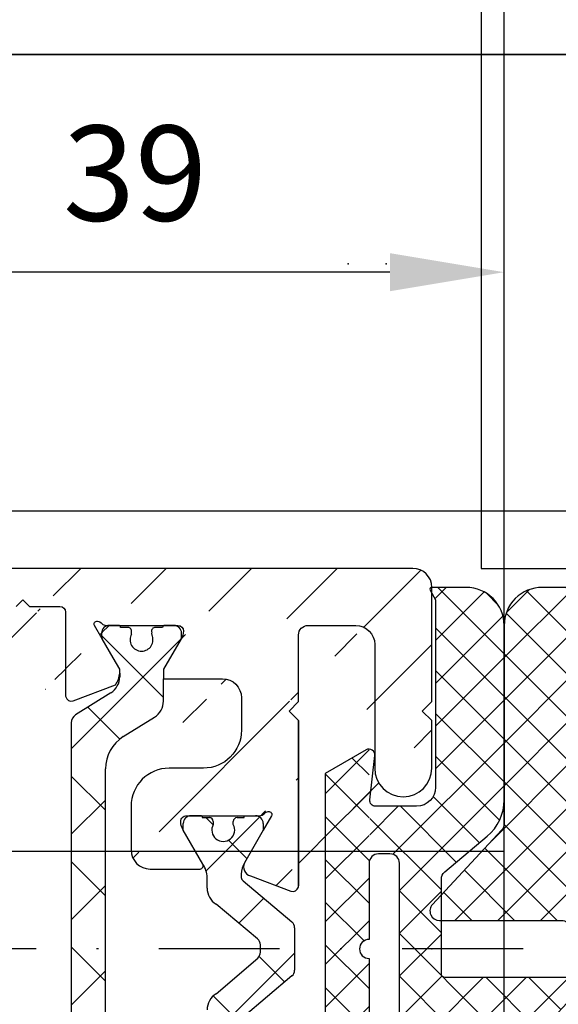
# Model space of a CAD drawing. Units: millimetres. Extents: x -1956 to 5195, y -3001 to 2384.
# Drawn here: x 1334 to 1362, y -989 to -938 of the extents above; entities that cross this region are included whole.
import ezdxf

# ---------------------------------------------------------------- set-up
doc = ezdxf.new("R2010")
doc.units = ezdxf.units.MM
doc.linetypes.add('STRICHPUNKT2', pattern=[12.699999999999998, 6.349999999999999, -3.174999999999999, 0, -3.174999999999999])
for name, color, linetype in [('dimension-Bemassung', 5, 'Continuous'), ('hatching-Schraffur', 5, 'Continuous'), ('helpline-Hilfslinie', 2, 'Continuous'), ('hiddenline-Verdeckt', 6, 'STRICHPUNKT2'), ('insert point -Einfügepunkt', 3, 'Continuous'), ('outline-Körperkante', 7, 'Continuous'), ('phantom-fiktive Kanten', 6, 'Continuous')]:
    doc.layers.add(name, color=color, linetype=linetype)
doc.styles.add('Text_5', font='arial.ttf', dxfattribs={"height": 5})
doc.dimstyles.new('Details', dxfattribs={"dimtxt": 5, "dimasz": 6, "dimexe": 1.25, "dimexo": 0.625, "dimgap": 2, "dimtad": 1, "dimdec": 1, "dimtxsty": 'Text_5', "dimcen": 2.5, "dimadec": 0, "dimazin": 0, "dimtfac": 1, "dimtdec": 1, "dimtmove": 0, "dimatfit": 3, "dimfxl": 1, "dimarcsym": 0})

# ---------------------------------------------------------------- blocks, each defined once
blk = doc.blocks.new('3-64-1450_Mitteldichtung')
at = {"layer": 'hatching-Schraffur'}
h = blk.add_hatch(dxfattribs=at)
h.set_pattern_fill('ANSI37', color=256, scale=0.5, style=0)
h.set_pattern_definition([(45, (0, 0), (-1.122532015133643, 1.122532015133644), []), (135, (0, 0), (-1.122532015133644, -1.122532015133643), [])])
h.paths.add_polyline_path([(7.136887960077561, 7.834797928272678), (7.136887960077558, 17.00000000000017, 0.4142135623730951), (5.136887960077558, 19.00000000000017), (3.336887960077554, 19.00000000000016, 0.5773502691896045), (3.250285419699105, 18.85000000000017), (3.536887960077656, 18.35358983848619), (3.536887960077535, 8.500000000000158, -0.4142135623730915), (2.536887960077535, 7.50000000000017), (0.3721712219860365, 7.500000000000168, -0.4142135623730955), (0.0721712219860375, 7.800000000000167), (0.0721296541370897, 4.684390121913775, -0.3074471639362564), (0.5368879600775927, 5.00000000000017), (1.136887960077558, 5.000000000000169, -0.4142135623730951), (1.636887960077557, 4.50000000000017), (1.636887960077558, 1.696e-13), (3.836887960077547, 1.696e-13), (3.836887960077546, 3.666846170922668, -0.22169466264294), (4.015494155234277, 4.049868392482157), (6.24385698429389, 5.919686820475215, 0.2216946626429423)])
h.paths.add_polyline_path([(0.0368879600775358, 10.49999828068613, 0.1328217045795823), (-0.1144421951571086, 10.45962579901775), (-2.263112039922418, 9.215619221200797), (-2.263112039922418, 1.705e-13), (-0.4631120399224642, 1.705e-13, -0.4142135623730951), (0.0368879600775358, 0.5000000000001706), (0.0368879600775927, 4.50000000000017)])
h.paths.add_polyline_path([(0.0368879600775927, -0.4999999999998295, -0.4142135623731117), (-0.4631120399224358, 1.705e-13), (-2.263112039922417, 1.705e-13), (-2.263112039922418, -9.218403731635888), (-0.1129374305960695, -10.45980762113517, 0.1315044706456565), (0.0368879600775358, -10.49999994918581)])
h.paths.add_polyline_path([(10.90256481088715, -2.340999180031079, 0.6556287290970387), (10.53688796007756, -1.499999999999828), (4.036887960077535, -1.499999999999841, -0.4142135623730951), (3.836887960077535, -1.29999999999984), (3.836887960077538, 1.705e-13), (1.636887960077558, 1.705e-13), (1.636887960077558, -4.499999999999829, -0.4142135623730951), (1.136887960077558, -4.999999999999829), (0.5368879600775358, -4.999999999999827, -0.4142135623730942), (0.0368879600775376, -4.499999999999831), (0.0723199835784465, -7.799999999999839, -0.4142135623730927), (0.3723199835784481, -7.499999999999838), (2.536887960077531, -7.499999999999829, -0.4142135623730962), (3.536887960077535, -8.49999999999983), (3.536887960077535, -17.98397459621541), (3.036887960077557, -18.84999999999983, 0.577350269189624), (3.123490500456, -18.99999999999983), (5.136887960077554, -18.99999999999983, 0.4142135623730956), (7.136887960077558, -16.99999999999983), (7.136887960077559, -6.576148444711037, -0.1898559321066592), (7.271211109267973, -6.235149264679789)])
at = {"layer": 'outline-Körperkante'}
for p, q in [((3.250285419699146, 18.85000000000016), (3.536887960077542, 18.35358983848638)), ((5.136887960077565, 19.00000000000017), (3.336887960077554, 19.00000000000017)), ((3.536887960077656, 18.35358983848638), (3.536887960077535, 8.50000000000017)), ((7.136887960077558, 7.834797928272678), (7.136887960077558, 17.00000000000017)), ((-0.114442195157096, 10.45962579901775), (-2.263112039922418, 9.215619221200797)), ((0.0740163066835182, 7.833221175189123), (0.3340272054237519, 10.1667788248112)), ((-2.263112039922418, 9.215619221200797), (-2.263112039922418, -9.218403731635888)), ((2.536887960077535, 7.50000000000017), (0.3721712219860367, 7.50000000000017)), ((4.015494155234307, 4.049868392482153), (6.243856984293927, 5.919686820475234)), ((1.136887960077558, 5.00000000000017), (0.5368879600775929, 5.00000000000017)), ((0.0368879600775929, 4.50000000000017), (0.036887960077536, 0.5000000000001706)), ((1.636887960077558, -4.499999999999829), (1.636887960077558, 4.50000000000017)), ((3.836887960077547, -1.29999999999984), (3.836887960077547, 3.666846170922667)), ((0.0368879600775929, -0.4999999999998295), (0.036887960077536, -4.499999999999829)), ((10.53688796007756, -1.499999999999829), (4.036887960077535, -1.499999999999829)), ((7.271211109267994, -6.23514926467979), (10.90256481088715, -2.34099918003109)), ((0.536887960077536, -4.999999999999829), (1.136887960077558, -4.999999999999829)), ((7.136887960077558, -16.99999999999984), (7.136887960077558, -6.576148444711037)), ((0.3723199835784501, -7.499999999999829), (2.536887960077535, -7.499999999999829)), ((0.3352028101175508, -10.1666473859011), (0.0741797428648285, -7.833352614098572)), ((3.536887960077535, -8.49999999999983), (3.536887960077535, -17.9839745962154)), ((-2.263112039922418, -9.218403731635888), (-0.112937430596048, -10.45980762113517)), ((3.536887960077535, -17.9839745962154), (3.036887960077535, -18.84999999999983)), ((3.123490500456, -18.99999999999984), (5.136887960077558, -18.99999999999984))]:
    blk.add_line(p, q, dxfattribs=at)
for centre, radius, start, end in [((3.336887960077554, 18.90000000000016), 0.1000000000000014, 90, 209.9999999999961), ((5.136887960077558, 17.00000000000017), 2, 0, 90), ((0.0358722901211766, 10.20000000000016), 0.3000000000000021, 353.6421834296577, 120.0693781965655), ((4.636887960077558, 7.834797928272678), 2.500000000000002, 309.9999999999998, 0), ((0.5368879600775929, 4.50000000000017), 0.5, 90, 180), ((1.136887960077558, 4.50000000000017), 0.4999999999999992, 0, 90), ((0.036887960077536, 1.705e-13), 0.5, 90, 270), ((10.53688796007756, -1.999999999999829), 0.500000000000001, 316.9999999999993, 90), ((0.536887960077536, -4.499999999999829), 0.4999999999999984, 180, 270), ((1.136887960077558, -4.499999999999829), 0.5, 270, 0), ((0.0370625694039293, -10.19999999999984), 0.2999999999999985, 240, 6.383075520029145), ((5.136887960077558, -16.99999999999983), 2, 270, 0), ((3.123490500456, -18.89999999999983), 0.0999999999999995, 150.0000000000004, 270)]:
    blk.add_arc(centre, radius, start, end, dxfattribs=at)
at = {"layer": 'outline-Körperkante', "extrusion": (0, 0, -1)}
for centre, radius, start, end in [((-2.536887960077535, 8.50000000000017), 1, 180, 270), ((-0.3721712219860367, 7.800000000000167), 0.2999999999999991, 270, 6.357816570341952), ((-4.336887960077547, 3.666846170922667), 0.500000000000001, 0, 50.00000000000021), ((-4.036887960077535, -1.29999999999984), 0.2000000000000002, 270, 0), ((-7.636887960077558, -6.576148444711037), 0.4999999999999993, 0, 42.99999999999947), ((-0.3723199835784501, -7.79999999999984), 0.3000000000000025, 353.6169244799708, 90), ((-2.536887960077535, -8.49999999999983), 1, 90, 180)]:
    blk.add_arc(centre, radius, start, end, dxfattribs=at)
blk = doc.blocks.new('3-64-1458_Mitteldichtungsprofil')
at = {"layer": 'hatching-Schraffur'}
h = blk.add_hatch(dxfattribs=at)
h.set_pattern_fill('ANSI31', color=256, style=0)
h.set_pattern_definition([(45, (0, 0), (-2.245064030267287, 2.245064030267288), [])])
edge = h.paths.add_edge_path()
edge.add_arc((-0.9999999999999982, 18.99999986621845), 1, 0, 90)
edge.add_arc((-3.999999999999998, 15.99999986621845), 1, 0, 90)
edge.add_arc((-1.499999999999998, 9.49999986621845), 1.5, 180, 360)
edge.add_line((-6.504993871870281, 16.99999986621845), (-3.999999999999998, 16.99999986621845))
edge.add_line((1.8e-15, 12.99999986621845), (1.8e-15, 18.99999986621845))
edge.add_line((-34.75, 19.99999986621754), (-1, 19.99999986621845))
edge.add_line((-2.999999999999998, 15.99999986621845), (-2.999999999999998, 9.49999986621845))
edge.add_line((-0.4999999999999983, 12.49999986621845), (1.8e-15, 11.99999986621845))
edge.add_line((1.8e-15, 12.99999986621845), (-0.4999999999999983, 12.49999986621845))
edge.add_line((1.8e-15, 9.49999986621845), (1.8e-15, 11.99999986621845))
edge.add_line((-7.004993871870281, 3.327566142105037), (-7.004993871870281, 11.99999986621845))
edge.add_arc((-7.370378323926363, 3.326221723889039), 0.3653869254155965, 347.1111539263358, 360.2108166935511)
edge.add_arc((-7.304712372879164, 3.324363747518298), 0.2999999999997839, 254.4797038656811, 344.4797038656811)
edge.add_arc((-7.304712372879164, 3.324363747518298), 0.3000000000005925, 249.4797038657335, 254.4797038656811)
edge.add_line((-7.004993871870281, 11.99999986621845), (-7.004993871870281, 3.324877305673039))
edge.add_line((-7.409874121108022, 3.043399325019859), (-9.53074897988239, 3.837218364243813))
edge.add_arc((-6.504993871870281, 16.49999986621845), 0.5, 90, 180)
edge.add_line((-7.504993871870281, 12.49999986621845), (-7.004993871870281, 11.99999986621845))
edge.add_line((-7.004993871870281, 12.99999986621845), (-7.504993871870281, 12.49999986621845))
edge.add_line((-7.004993871870281, 16.49999986621845), (-7.004993871870281, 12.99999986621845))
edge.add_arc((-18.88461554794392, 13.3262216898928), 0.3653869254155965, 179.7891833064489, 192.888846073664)
edge.add_arc((-18.95028149899111, 13.32436371352205), 0.2999999999997839, 195.520296134319, 285.5202961343189)
edge.add_arc((-18.95028149899111, 13.32436371352205), 0.3000000000005925, 285.5202961343189, 290.5202961342662)
edge.add_line((-18.84511975076226, 13.04339929102361), (-16.62613408037107, 13.87394007735723))
edge.add_arc((-34.75, 19.74999986621754), 0.25, 90, 180)
edge.add_arc((-19.54999999999973, 17.69999986621736), 0.2999999999999829, 0, 90)
edge.add_arc((-19.84999999999945, 13.799999866225), 0.2999999999997271, 270, 274.9999999999475)
edge.add_arc((-34.75, 18.24999986621754), 0.25, 180.0000000000781, 270)
edge.add_line((-19.25, 13.32756610810874), (-19.25, 17.69999986621736))
edge.add_line((-35, 18.24999986621708), (-35, 19.74999986621754))
edge.add_line((-26.14644660940667, 17.99999986621754), (-21.85355339059424, 17.99999986621754))
edge.add_line((-21.14644660940667, 17.99999986621754), (-21.5, 18.35355325681087))
edge.add_line((-31.5, 17.99999986621754), (-26.85355339059424, 17.99999986621754))
edge.add_line((-26.5, 18.35355325681087), (-26.85355339059424, 17.99999986621754))
edge.add_line((-26.14644660940667, 17.99999986621754), (-26.5, 18.35355325681087))
edge.add_line((-21.5, 18.35355325681087), (-21.85355339059424, 17.99999986621754))
edge.add_line((-33.5, 18.99999986621754), (-33.5, 17.99999986621754))
edge.add_line((-31.5, 18.99999986621754), (-33.5, 18.99999986621754))
edge.add_line((-31.5, 17.99999986621754), (-31.5, 18.99999986621754))
edge.add_line((-34.75, 17.99999986621754), (-33.5, 17.99999986621754))
edge.add_line((-19.54999999999973, 17.99999986621754), (-21.14644660940667, 17.99999986621754))
edge.add_arc((-17.71758616959462, 14.61545556330301), 1.319512364082984, 325.8084248594667, 354.9644879379911)
edge.add_line((-17.29543143354647, 16.23999983222222), (-17.72789852826429, 16.98905481287512))
edge.add_arc((-17.62084539421724, 16.85339298689168), 0.3750423804834257, 41.11282776301126, 80.95565920211907)
edge.add_arc((-17.58974853275764, 17.06741086247026), 0.1588240906369172, 79.89747765285173, 209.5610827166539)
edge.add_arc((-17.11467559288374, 17.29999983222239), 0.2999999999998977, 221.8103148955948, 269.9999999998176)
edge.add_line((-17.29543143354647, 16.23999983222222), (-16.40316648009408, 14.69455159902988))
edge.add_line((-14.1031664800939, 14.69455159902897), (-14.1031664800939, 14.19999986621827))
edge.add_line((-13.15316648009408, 16.33811081423395), (-14.1031664800939, 14.69455159902897))
edge.add_arc((-13.8665346371486, 16.73712588601714), 0.8173782202930926, 327.1369588211574, 357.3966808993242)
edge.add_arc((-13.34999999999945, 16.69999986622373), 0.2999999999996987, 0, 90)
edge.add_line((-17.11481842441941, 16.9999998662239), (-13.36000000000012, 16.99999983222221))
edge.add_line((-11.00499387187028, 14.19999986621827), (-14.1031664800939, 14.19999986621827))
edge.add_arc((-12.00499387187028, 11.4999998662189), 2, 270, 360)
edge.add_arc((-11.00499387187028, 13.19999986621827), 1, 0, 90)
edge.add_line((-12.00499387187028, 9.499999866218905), (-13.80499387187001, 9.499999866218905))
edge.add_line((-10.00499387187028, 13.19999986621827), (-10.00499387187028, 11.4999998662189))
edge.add_arc((-13.80499387187001, 7.499999866218905), 2, 90, 180)
edge.add_arc((-14.80499387187001, 5.199999866219178), 1, 180, 270)
edge.add_line((-12.17971450713878, 4.199999866219178), (-14.80499387187001, 4.199999866219178))
edge.add_line((-15.80499387187001, 7.499999866218905), (-15.80499387187001, 5.199999866219178))
edge.add_arc((-12.19066374954858, 4.377032514584479), 0.1773709234812208, 273.5391623811692, 389.3427278629753)
edge.add_line((-12.03604879241257, 4.463950058995308), (-13.06145162670705, 6.239999866218459))
edge.add_arc((-11.82630054019828, 6.91971245375044), 1.409825311218807, 193.874149328739, 208.8243072710571)
edge.add_arc((-12.89499387187015, 6.699999866218723), 0.2999999999998977, 90, 180)
edge.add_line((-13.19499387186988, 6.699999866218723), (-13.19499387187005, 6.581650370708804))
edge.add_line((-9.042207467368822, 6.99999986621845), (-12.89499387187015, 6.99999986621845))
edge.add_line((-8.430201200252993, 6.986947515622504), (-9.850682111248426, 4.526602406596889))
edge.add_line((-8.86145162670701, 6.239999866218459), (-8.428984531989187, 6.98905484687137))
edge.add_arc((-8.53603766603624, 6.853393020887927), 0.3750423804834257, 99.04434079788123, 138.8871722369888)
edge.add_arc((-8.56713452749584, 7.067410896466503), 0.1588240906369172, 330.4389172833456, 460.1025223471482)
edge.add_arc((-9.042207467369733, 7.299999866218632), 0.2999999999998977, 270.0000000001824, 318.1896851044051)
edge.add_arc((-9.395275925025578, 4.319019626600748), 0.500485169611415, 155.4956014075307, 254.2950595598367)
at = {"layer": 'hatching-Schraffur', "linetype": 'Continuous'}
h = blk.add_hatch(dxfattribs=at)
h.set_pattern_fill('ANSI37', color=5, angle=-90.00000000000001)
h.set_pattern_definition([(315, (0, 0), (2.245064030267288, 2.245064030267287), []), (44.99999999999999, (0, 0), (-2.245064030267287, 2.245064030267288), [])])
edge = h.paths.add_edge_path()
edge.add_arc((-18.45316648009454, 11.87885611426998), 0.4999999999997222, 121.9999999999264, 179.9999999999212)
edge.add_line((-18.95316648009426, 11.87885611427067), (-18.95316648009426, 9.396715129347871))
edge.add_line((-18.95316648009426, 9.396715129347871), (-18.95316648009426, 1.752735593621451))
edge.add_line((-18.95316648009426, 1.752735593621451), (-18.95316648009336, -11.60170185610835))
edge.add_arc((-17.95316648009337, -11.60170185610805), 0.9999999999999893, 180.000000000017, 237.9999999999954)
edge.add_line((-18.48308574432664, -12.44974995226442), (-16.87324721586081, -13.45568871022665))
edge.add_arc((-17.40316648009406, -14.30373680638302), 0.9999999999999788, 3.922195901395753e-12, 57.99999999999568, ccw=False)
edge.add_line((-16.40316648009408, -14.30373680638295), (-16.40316648009408, -14.69455186659395))
edge.add_line((-16.40316648009408, -14.69455186659395), (-17.32637156085091, -16.29358997227025))
edge.add_arc((-17.15316648009378, -16.39358997227195), 0.2000000000010617, 149.999999999611, 179.9999999996254)
edge.add_line((-17.35316648009484, -16.39358997227065), (-17.35316648009482, -16.60000013378395))
edge.add_arc((-16.95316648009382, -16.60000013378344), 0.4000000000010005, 180.0000000000722, 270.0000000000662)
edge.add_line((-16.95316648009336, -17.00000013378445), (-16.45316648009426, -17.00000013378445))
edge.add_arc((-16.45316648009477, -16.90000013378455), 0.0999999999998913, 270.000000000287, 360.0000000002341)
edge.add_line((-16.35316648009488, -16.90000013378415), (-15.97816648009391, -16.90000013378415))
edge.add_arc((-15.97816648009424, -16.70000013378465), 0.1999999999994983, 270.0000000000957, 376.2313005963647)
edge.add_arc((-15.9781664800947, -16.58819386524638), 0.1999999999997917, 343.7686994038144, 371.0991597962554)
edge.add_arc((-15.26207642341705, -16.25006629334042), 0.6000000000003741, 89.99999999904247, 209.9587753989255, ccw=False)
edge.add_arc((-15.25316648008578, -16.25000013374784), 0.5999999999636927, 90.00000000082781, 90.8508681875511, ccw=False)
edge.add_arc((-15.253166480094, -16.25000013378432), 0.6000000000001791, -25.007833234659984, 90.0000000000432, ccw=False)
edge.add_arc((-14.52816648009373, -16.58819386524644), 0.2000000000002308, 154.9921667651673, 196.2313005961256)
edge.add_arc((-14.52816648009398, -16.70000013378415), 0.2000000000000243, 163.7686994038221, 269.99999999997)
edge.add_line((-14.52816648009409, -16.90000013378418), (-14.15316648009409, -16.90000013378505))
edge.add_arc((-14.0531664800937, -16.90000013378505), 0.1000000000003904, 180, 269.9999999999838)
edge.add_line((-14.05316648009373, -17.00000013378544), (-13.55316648009464, -17.00000013378545))
edge.add_arc((-13.55316648009464, -16.60000013378484), 0.4000000000006026, 270, 360)
edge.add_line((-13.15316648009404, -16.60000013378484), (-13.15316648009409, -16.39358997227065))
edge.add_arc((-13.35316648009351, -16.39358997227245), 0.1999999999994184, 5.17031e-10, 30.00000000051983)
edge.add_line((-13.17996139933803, -16.29358997227117), (-14.10316648009391, -14.69455186659395))
edge.add_line((-14.10316648009391, -14.69455186659395), (-14.10316648009391, -13.02882598804125))
edge.add_arc((-15.10316648009357, -13.02882598804125), 0.9999999999996678, 0, 58.00000000000537)
edge.add_line((-14.57324721586062, -12.18077789188505), (-16.21300500855975, -11.15614350267275))
edge.add_arc((-15.15316648009427, -9.460047310359531), 1.999999999999813, 180.0000000000263, 238.0000000000283, ccw=False)
edge.add_line((-17.15316648009408, -9.460047310360448), (-17.15316648009408, 9.46004704279552))
edge.add_arc((-15.15316648009474, 9.46004704279546), 1.999999999999348, 121.999999999995, 179.9999999999983, ccw=False)
edge.add_line((-16.21300500856065, 11.15614323510785), (-14.57324721586062, 12.18077762432007))
edge.add_arc((-15.10316648009441, 13.02882572047673), 1.00000000000051, 302.0000000000215, 360.0000000000234)
edge.add_line((-14.1031664800939, 13.02882572047714), (-14.1031664800939, 14.69455159902897))
edge.add_line((-14.1031664800939, 14.69455159902897), (-13.17996139933799, 16.29358970470618))
edge.add_arc((-13.35316648009349, 16.3935897047074), 0.1999999999994128, 329.999999999497, 359.9999999994921)
edge.add_line((-13.15316648009408, 16.39358970470563), (-13.15316648009408, 16.59999986621985))
edge.add_arc((-13.55316648009417, 16.59999986621939), 0.4000000000000892, 6.51378e-11, 90.0000000000659)
edge.add_line((-13.55316648009463, 16.99999986621948), (-14.05316648009372, 16.99999986621948))
edge.add_arc((-14.05316648009416, 16.89999986621956), 0.0999999999999233, 89.99999999974759, 179.9999999997313)
edge.add_line((-14.15316648009409, 16.89999986622003), (-14.52816648009408, 16.89999986622003))
edge.add_arc((-14.52816648009415, 16.69999986622011), 0.199999999999914, 89.99999999998168, 196.2313005962146)
edge.add_arc((-14.52816648009368, 16.58819359768239), 0.2000000000002794, 163.7686994039006, 205.0078332348319)
edge.add_arc((-15.25316648009343, 16.24999986621986), 0.5999999999998291, -89.99999999992389, 25.007833234716884, ccw=False)
edge.add_arc((-15.26207642341691, 16.24993370666414), 0.6000000000000567, 150.0487819498297, 270.8508681877897, ccw=False)
edge.add_arc((-15.97816648009528, 16.58819359768088), 0.200000000000513, 348.8421872404087, 376.231300596258)
edge.add_arc((-15.97816648009434, 16.69999986621951), 0.1999999999996044, 343.7686994036673, 449.9999999998758)
edge.add_line((-15.9781664800939, 16.89999986621912), (-16.35316648009481, 16.89999986621912))
edge.add_arc((-16.45316648009475, 16.89999986621954), 0.099999999999941, 359.9999999997558, 449.999999999717)
edge.add_line((-16.45316648009426, 16.99999986621948), (-16.95316648009335, 16.99999986621948))
edge.add_arc((-16.95316648009426, 16.59999986621893), 0.4000000000005457, 89.99999999986973, 179.9999999998697)
edge.add_line((-17.3531664800948, 16.59999986621985), (-17.35316648009481, 16.39358970470563))
edge.add_arc((-17.15316648009551, 16.39358970470738), 0.1999999999993029, 180.0000000004997, 210.0000000005118)
edge.add_line((-17.3263715608509, 16.29358970470618), (-16.75316648009445, 15.30076938167873))
edge.add_line((-16.75316648009445, 15.30076938167873), (-16.40316648009408, 14.69455159902988))
edge.add_line((-16.40316648009408, 14.69455159902988), (-16.40316648009408, 14.30373653881874))
edge.add_arc((-17.40316648009483, 14.30373653881846), 1.000000000000749, -57.99999999997118, 1.5688783605583012e-11, ccw=False)
edge.add_line((-16.87324721586081, 13.45568844266167), (-18.71812611221045, 12.3028801623483))
h = blk.add_hatch(dxfattribs=at)
h.set_pattern_fill('ANSI37', color=5, angle=-90.00000000000001)
h.set_pattern_definition([(315, (-11.01459562025953, 6.924583408157019), (2.245064030267288, 2.245064030267287), []), (44.99999999999999, (-11.01459562025953, 6.924583408157019), (-2.245064030267287, 2.245064030267288), [])])
edge = h.paths.add_edge_path()
edge.add_line((-10.43645162670705, -6.700000133781623), (-10.43645162670705, -6.540473884747223))
edge.add_arc((-10.96145162670703, -6.250000133781723), 0.599999999999953, 331.0449756281438, 568.9550243718562)
edge.add_line((-11.48645162670701, -6.540473884747223), (-11.48645162670701, -6.700000133781623))
edge.add_arc((-11.68645162670703, -6.700000133781601), 0.2000000000000242, 269.99999999999386, 359.9999999999939, ccw=False)
edge.add_line((-11.68645162670705, -6.900000133781626), (-12.06145162670707, -6.900000133781626))
edge.add_line((-12.06145162670707, -6.900000133781626), (-12.06145162670707, -7.00000013378152))
edge.add_line((-12.06145162670707, -7.00000013378152), (-12.66145162670719, -7.00000013378152))
edge.add_arc((-12.66145162670713, -6.600000133781587), 0.3999999999999337, 179.9999999999775, 269.9999999999918, ccw=False)
edge.add_line((-13.06145162670707, -6.60000013378143), (-13.06145162670707, -6.24000013378153))
edge.add_line((-13.06145162670707, -6.24000013378153), (-11.97222114216575, -4.353397593403224))
edge.add_arc((-13.01145162670732, -3.753397593403028), 1.200000000000308, 329.9999999999977, 359.9999999999999)
edge.add_line((-11.81145162670701, -3.753397593403031), (-11.81145162670705, -3.201108689111032))
edge.add_arc((-10.81145162670682, -3.201108689111063), 1.000000000000234, 121.9999999999975, 179.9999999999982, ccw=False)
edge.add_line((-11.34137089094011, -2.353060592954415), (-9.151242687426391, -0.4771533947619933))
edge.add_arc((-9.411451626706999, -0.173358549647124), 0.3999999999998829, 310.5809962742701, 360.0000000000035)
edge.add_line((-9.011451626707116, -0.1733585496470997), (-9.011451626707101, -1.337815494e-07))
edge.add_line((-9.011451626707101, -1.337815494e-07), (-9.011451626707101, 0.224036675709959))
edge.add_arc((-9.41145162670697, 0.2240366757099465), 0.3999999999998689, 1.7851e-12, 50.19327986433438)
edge.add_line((-9.15537170434746, 0.531320052032589), (-11.34137089094011, 2.353060325391544))
edge.add_arc((-10.81145162670701, 3.201108421548088), 1.000000000000047, 180.0000000000089, 238.0000000000084, ccw=False)
edge.add_line((-11.81145162670705, 3.201108421547933), (-11.81145162670705, 3.75339732583996))
edge.add_arc((-13.01145162670732, 3.753397325839985), 1.200000000000269, 359.9999999999988, 389.9999999999987)
edge.add_line((-11.97222114216575, 4.353397325840097), (-13.06145162670705, 6.239999866218459))
edge.add_line((-13.06145162670705, 6.239999866218459), (-13.06145162670705, 6.599999866218359))
edge.add_arc((-12.66145162670709, 6.599999866218487), 0.399999999999963, 90.00000000001432, 180.0000000000184, ccw=False)
edge.add_line((-12.66145162670719, 6.99999986621845), (-12.06145162670705, 6.99999986621845))
edge.add_line((-12.06145162670705, 6.99999986621845), (-12.06145162670705, 6.899999866218541))
edge.add_line((-12.06145162670705, 6.899999866218541), (-11.68645162670705, 6.899999866218541))
edge.add_arc((-11.68645162670705, 6.699999866218496), 0.2000000000000455, 0, 90, ccw=False)
edge.add_line((-11.48645162670701, 6.699999866218496), (-11.48645162670701, 6.540473617183925))
edge.add_arc((-10.96145162670697, 6.249999866218495), 0.5999999999999737, 151.0449756281525, 388.9550243718723)
edge.add_line((-10.43645162670705, 6.540473617184153), (-10.43645162670705, 6.699999866218496))
edge.add_arc((-10.23645162670698, 6.699999866218467), 0.2000000000000739, 90.00000000000807, 179.9999999999919, ccw=False)
edge.add_line((-10.23645162670701, 6.899999866218541), (-9.86145162670701, 6.899999866218541))
edge.add_line((-9.86145162670701, 6.899999866218541), (-9.86145162670701, 6.99999986621845))
edge.add_line((-9.86145162670701, 6.99999986621845), (-9.261451626707101, 6.99999986621845))
edge.add_arc((-9.261451626707101, 6.599999866218359), 0.400000000000091, 0, 90, ccw=False)
edge.add_line((-8.86145162670701, 6.599999866218359), (-8.86145162670701, 6.239999866218459))
edge.add_line((-8.86145162670701, 6.239999866218459), (-9.850682111248405, 4.526602406596927))
edge.add_arc((-8.811451626707232, 3.926602406596923), 1.199999999999869, 149.9999999999961, 179.9999999999961)
edge.add_line((-10.0114516267071, 3.926602406597003), (-10.0114516267071, 3.755417473000667))
edge.add_arc((-9.811451626707095, 3.75541747300058), 0.2000000000000064, 179.9999999999749, 237.9999999999782)
edge.add_line((-9.917435479553804, 3.585807853769329), (-7.353216004101257, 1.418118237249819))
edge.add_arc((-7.611451626707026, 1.112644239637098), 0.4000000000001072, 2.0179413695586845e-11, 49.79014471916372, ccw=False)
edge.add_line((-7.211451626706919, 1.112644239637239), (-7.211451626707161, -1.337815494e-07))
edge.add_line((-7.211451626707161, -1.337815494e-07), (-7.211451626706919, -1.112644507200323))
edge.add_arc((-7.611451626707027, -1.112644507200182), 0.4000000000001079, 310.20985528083645, 359.9999999999798, ccw=False)
edge.add_line((-7.353216004101257, -1.418118504812904), (-9.917435479553804, -3.585808121332428))
edge.add_arc((-9.811451626706896, -3.755417740563822), 0.2000000000002334, 122.0000000000484, 180.0000000000287)
edge.add_line((-10.01145162670713, -3.755417740563922), (-10.0114516267071, -3.926602674159832))
edge.add_arc((-8.811451626706825, -3.926602674159951), 1.200000000000276, 179.9999999999943, 209.9999999999972)
edge.add_line((-9.85068211124842, -4.52660267416004), (-8.86145162670701, -6.24000013378153))
edge.add_line((-8.86145162670701, -6.24000013378153), (-8.86145162670701, -6.60000013378143))
edge.add_arc((-9.261451626707101, -6.60000013378143), 0.400000000000091, -90, 0, ccw=False)
edge.add_line((-9.261451626707101, -7.00000013378152), (-9.86145162670701, -7.00000013378152))
edge.add_line((-9.86145162670701, -7.00000013378152), (-9.86145162670701, -6.900000133781626))
edge.add_line((-9.86145162670701, -6.900000133781626), (-10.23645162670701, -6.900000133781626))
edge.add_arc((-10.23645162670697, -6.700000133781538), 0.2000000000000881, 180.0000000000244, 269.99999999998784, ccw=False)
at = {"layer": 'insert point -Einfügepunkt'}
blk.add_point((0, 0), dxfattribs=at)
at = {"layer": 'outline-Körperkante'}
for p, q in [((-17.3531664800948, 16.59999986621985), (-17.35316648009481, 16.39358970470563)), ((-16.45316648009426, 16.99999986621948), (-16.95316648009335, 16.99999986621948)), ((-15.9781664800939, 16.89999986621912), (-16.35316648009481, 16.89999986621912)), ((-14.15316648009409, 16.89999986622003), (-14.52816648009408, 16.89999986622003)), ((-13.55316648009463, 16.99999986621948), (-14.05316648009372, 16.99999986621948)), ((-13.15316648009408, 16.39358970470563), (-13.15316648009408, 16.59999986621985)), ((-16.40316648009408, 14.49963778046647), (-16.40316648009408, 14.30373653881874)), ((-14.1031664800939, 13.02882572047714), (-14.1031664800939, 14.19999986621827)), ((-16.87324721586081, 13.45568844266167), (-18.71812611221045, 12.3028801623483)), ((-16.21300500856065, 11.15614323510785), (-14.57324721586062, 12.18077762432007)), ((-7.004993871870281, 11.99999986621845), (-7.004993871870281, 3.32487730567304)), ((-18.95316648009426, 11.87885611427067), (-18.95316648009336, -11.60170185610835)), ((-17.15316648009408, -9.460047310360448), (-17.15316648009408, 9.460047042795521)), ((-12.10499387186928, 6.99999986621845), (-12.70532101897072, 6.99999986621845)), ((-12.70499387186941, 7.000000000000005), (-12.10499387186928, 7.000000000000005))]:
    blk.add_line(p, q, dxfattribs=at)
at = {"layer": 'outline-Körperkante', "color": 7, "linetype": 'Continuous'}
for p, q in [((-12.06145162670705, 6.99999986621845), (-12.06145162670705, 6.899999866218541)), ((-12.06145162670705, 6.899999866218541), (-11.68645162670705, 6.899999866218541)), ((-10.23645162670701, 6.899999866218541), (-9.86145162670701, 6.899999866218541)), ((-9.86145162670701, 6.899999866218541), (-9.86145162670701, 6.99999986621845)), ((-13.06145162670705, 6.239999866218459), (-13.06145162670705, 6.599999866218359)), ((-11.48645162670701, 6.699999866218496), (-11.48645162670701, 6.540473617183925)), ((-10.43645162670705, 6.540473617184153), (-10.43645162670705, 6.699999866218496)), ((-8.86145162670701, 6.599999866218359), (-8.86145162670701, 6.239999866218459)), ((-11.81145162670705, 3.201108421547933), (-11.81145162670705, 3.75339732583996)), ((-10.0114516267071, 3.926602406597003), (-10.0114516267071, 3.755417473000667)), ((-9.917435479553804, 3.585807853769329), (-7.353216004101257, 1.418118237249819)), ((-9.15537170434746, 0.531320052032589), (-11.34137089094011, 2.353060325391544)), ((-7.211451626706919, 1.112644239637239), (-7.211451626707161, -1.337815494e-07)), ((-9.011451626707101, -1.337815494e-07), (-9.011451626707101, 0.224036675709959)), ((-11.34137089094011, -2.353060592954415), (-9.151242687426391, -0.4771533947619933)), ((-9.011451626707116, -0.1733585496470997), (-9.011451626707101, -1.337815494e-07)), ((-7.211451626707161, -1.337815494e-07), (-7.211451626706919, -1.112644507200323)), ((-7.353216004101257, -1.418118504812904), (-9.917435479553804, -3.585808121332428))]:
    blk.add_line(p, q, dxfattribs=at)
at = {"layer": 'outline-Körperkante'}
blk.add_lwpolyline([(-21.85355339059424, 17.99999986621754), (-21.5, 18.35355325681087), (-21.14644660940667, 17.99999986621754), (-19.54999999999973, 17.99999986621734, -0.4142135623730951), (-19.25, 17.69999986621736), (-19.25, 13.32756610810874, 0.0572203889663796), (-19.24079641693069, 13.24471835356543, 0.412291534072064), (-18.87000758589191, 13.03530299520132, 0.0218200776219198), (-18.84511975076226, 13.04339929102361), (-16.62613408037107, 13.87394007735723, 0.1279081022026389), (-16.40316648009408, 14.49963778046647), (-16.40316648009408, 14.69455159902988), (-16.75316648009445, 15.30076938167873), (-17.32637156085182, 16.29358970470778), (-17.72789852826426, 16.98905481287508, -0.6350086682461594), (-17.56188918838351, 17.22377245845074, -0.1756199672339384), (-17.33828239063428, 17.09999983222317, 0.2134217652833948), (-17.1146755928847, 16.99999983222249), (-13.34999999999945, 16.99999986622342, -0.4142135623730951), (-13.04999999999975, 16.69999986622373, -0.1328055634073122), (-13.17996139933705, 16.2935897047078), (-14.1031664800939, 14.69455159902897), (-14.1031664800939, 14.19999986621827), (-11.00499387187028, 14.19999986621827, -0.4142135623730951), (-10.00499387187028, 13.19999986621827), (-10.00499387187028, 11.4999998662189, -0.4142135623730951), (-12.00499387187028, 9.499999866218905), (-13.80499387187001, 9.499999866218905, 0.4142135623730951), (-15.80499387187001, 7.499999866218905), (-15.80499387187001, 5.199999866219178, 0.4142135623730951), (-14.80499387187001, 4.199999866219178), (-12.17971450713878, 4.199999866219178, 0.5531891224654065), (-12.03604879241257, 4.463950058995308), (-13.06145162670705, 6.239999866218459, -0.0653250546525412), (-13.19499387187005, 6.581650370708804), (-13.19499387186988, 6.699999866218723, -0.4142135623730951), (-12.89499387187015, 6.999999866218621), (-9.042207467368778, 6.999999866218734, 0.2134217652833944), (-8.81860066961919, 7.099999866219417, -0.1756199672339373), (-8.594993871869972, 7.223772492446983, -0.6350086682461621), (-8.428984531989215, 6.98905484687132), (-8.86145162670701, 6.239999866218459), (-9.850682111248405, 4.526602406596927, 0.4599457459933137), (-9.53074897988239, 3.837218364243819), (-7.409874121107823, 3.043399325019919, 0.0218200776219204), (-7.384986285978148, 3.035303029198345, 0.4142135623730951), (-7.015651654559211, 3.244089834419313, 0.0728744114485996), (-7.004993871870281, 3.327566142105037), (-7.004993871870281, 11.99999986621845), (-7.504993871870281, 12.49999986621845), (-7.004993871870281, 12.99999986621845), (-7.004993871870281, 16.49999986621845, -0.4142135623730951), (-6.504993871870281, 16.99999986621845), (-3.999999999999998, 16.99999986621845, -0.4142135623730951), (-2.999999999999998, 15.99999986621845), (-2.999999999999998, 9.49999986621845, 0.9999999999999998), (1.8e-15, 9.49999986621845), (1.8e-15, 11.99999986621845), (-0.4999999999999983, 12.49999986621845), (1.8e-15, 12.99999986621845), (1.8e-15, 18.99999986621845, 0.4142135623730951), (-0.9999999999999982, 19.99999986621845), (-34.75, 19.99999986621754, 0.4142135623730951)], format="xyb", dxfattribs=at)
for centre, radius, start, end in [((-16.95316648009426, 16.59999986621893), 0.4000000000005457, 89.99999999986973, 179.9999999998697), ((-16.45316648009475, 16.89999986621954), 0.099999999999941, 359.9999999997558, 89.99999999971706), ((-15.97816648009434, 16.69999986621951), 0.1999999999996044, 343.7686994036673, 89.99999999987583), ((-15.97816648009528, 16.58819359768088), 0.200000000000513, 348.8421872404087, 16.23130059625797), ((-14.52816648009415, 16.69999986622011), 0.199999999999914, 89.99999999998168, 196.2313005962146), ((-14.52816648009368, 16.58819359768239), 0.2000000000002794, 163.7686994039006, 205.0078332348319), ((-14.05316648009416, 16.89999986621956), 0.0999999999999233, 89.99999999974759, 179.9999999997313), ((-13.55316648009417, 16.59999986621939), 0.4000000000000892, 6.51378e-11, 90.0000000000659), ((-17.15316648009551, 16.39358970470738), 0.1999999999993029, 180.0000000004997, 210.0000000005118), ((-15.26207642341691, 16.24993370666414), 0.6000000000000567, 150.0487819498296, 270.8508681877897), ((-15.25316648009343, 16.24999986621986), 0.5999999999998291, 270.000000000076, 25.00783323471689), ((-13.35316648009349, 16.3935897047074), 0.1999999999994128, 329.999999999497, 359.9999999994921), ((-17.40316648009483, 14.30373653881846), 1.000000000000749, 302.0000000000288, 1.56738e-11), ((-15.10316648009441, 13.02882572047673), 1.00000000000051, 302.0000000000215, 2.34089e-11), ((-18.45316648009454, 11.87885611426998), 0.4999999999997222, 121.9999999999264, 179.9999999999212), ((-15.15316648009474, 9.46004704279546), 1.999999999999348, 121.999999999995, 179.9999999999982)]:
    blk.add_arc(centre, radius, start, end, dxfattribs=at)
at = {"layer": 'outline-Körperkante', "color": 7, "linetype": 'Continuous'}
for centre, radius, start, end in [((-12.66145162670709, 6.599999866218487), 0.399999999999963, 90.00000000001425, 180.0000000000183), ((-11.68645162670705, 6.699999866218496), 0.2000000000000455, 0, 90), ((-10.23645162670698, 6.699999866218467), 0.2000000000000739, 90.00000000000813, 179.9999999999918), ((-9.261451626707101, 6.599999866218359), 0.400000000000091, 0, 90), ((-10.96145162670697, 6.249999866218495), 0.5999999999999737, 151.0449756281525, 28.95502437187228), ((-13.07362536197098, 3.745211998308187), 1.262200276333712, 0.371563861563886, 34.7106728738985), ((-8.811451626707232, 3.926602406596923), 1.199999999999869, 149.9999999999961, 179.9999999999961), ((-9.811451626707095, 3.75541747300058), 0.2000000000000064, 179.9999999999749, 237.9999999999782), ((-10.81145162670701, 3.201108421548088), 1.000000000000047, 180.0000000000088, 238.0000000000084), ((-7.611451626707026, 1.112644239637098), 0.4000000000001072, 2.01647e-11, 49.79014471916365), ((-9.41145162670697, 0.2240366757099465), 0.3999999999998689, 1.7851e-12, 50.19327986433438), ((-9.411451626706999, -0.173358549647124), 0.3999999999998829, 310.5809962742701, 3.4787e-12), ((-7.611451626707027, -1.112644507200182), 0.4000000000001079, 310.2098552808364, 359.9999999999798), ((-10.81145162670682, -3.201108689111063), 1.000000000000234, 121.9999999999975, 179.9999999999982)]:
    blk.add_arc(centre, radius, start, end, dxfattribs=at)
blk = doc.blocks.new('GR_LR32_Therm_Laufflügel_links')
at = {"color": 2}
for name, p in [('3-64-1458_Mitteldichtungsprofil', (-0.1535063544883801, 9.808203743e-07)), ('3-64-1450_Mitteldichtung', (-3.489378644609557, 5.68e-14))]:
    blk.add_blockref(name, p, dxfattribs=at)
blk = doc.blocks.new('GR_Wand_EL_DG')
at = {"layer": 'insert point -Einfügepunkt'}
for p in [(1452.993670734691, -31), (1454.993670734691, -31)]:
    blk.add_point(p, dxfattribs=at)
blk = doc.blocks.new('GR_LR32_THERM_Öffnungsposition_EL')
at = {"layer": 'hiddenline-Verdeckt'}
blk.add_line((0, 0), (-2777.089429102514, 0), dxfattribs=at)
blk = doc.blocks.new('Vierkant')
at = {"layer": 'outline-Körperkante'}
for p, q in [((39, 90), (-1, 90)), ((39, 0), (39, 90))]:
    blk.add_line(p, q, dxfattribs=at)
blk = doc.blocks.new('*D84')
at = {"layer": 'Defpoints', "color": 0, "transparency": 16777216}
for p in [(1320.484422353706, -950.8404717483498), (1320.484422353706, -966.6518796307155), (1359.285642942768, -969.373260937549)]:
    blk.add_point(p, dxfattribs=at)
at = {"layer": 'dimension-Bemassung', "color": 0, "lineweight": -2, "transparency": 16777216}
for p, q in [((1320.484422353706, -966.0268796307155), (1320.484422353706, -949.59047174835)), ((1359.285642942768, -968.748260937549), (1359.285642942768, -949.59047174835)), ((1353.285642942769, -950.8404717483498), (1326.484422353706, -950.8404717483498))]:
    blk.add_line(p, q, dxfattribs=at)
at = {"layer": 'dimension-Bemassung', "color": 0, "transparency": 16777216}
for points in [[(1326.484422353706, -949.84047174835), (1326.484422353706, -951.84047174835), (1320.484422353706, -950.8404717483498)], [(1353.285642942769, -949.84047174835), (1353.285642942769, -951.84047174835), (1359.285642942768, -950.8404717483498)]]:
    blk.add_solid(points, dxfattribs=at)
at = {"layer": 'dimension-Bemassung', "color": 0, "transparency": 16777216, "insert": (1339.885032648237, -946.2859014891412), "char_height": 5, "attachment_point": 5, "style": 'Text_5'}
blk.add_mtext('39', dxfattribs=at)
blk = doc.blocks.new('*D96')
at = {"layer": 'Defpoints', "color": 0, "transparency": 16777216}
for p in [(1359.285642942768, -911.8547730066348), (-3.615228295029487, -939.4035859818526), (1359.285642942768, -968.748260937549)]:
    blk.add_point(p, dxfattribs=at)
at = {"layer": 'dimension-Bemassung', "color": 0, "lineweight": -2, "transparency": 16777216}
for p, q in [((-3.615228295029487, -938.7785859818526), (-3.615228295029485, -910.6047730066348)), ((1359.285642942768, -968.123260937549), (1359.285642942768, -910.6047730066348)), ((2.384771704970514, -911.8547730066348), (1353.285642942769, -911.8547730066348))]:
    blk.add_line(p, q, dxfattribs=at)
at = {"layer": 'dimension-Bemassung', "color": 0, "transparency": 16777216}
for points in [[(2.384771704970514, -910.8547730066348), (2.384771704970514, -912.8547730066348), (-3.615228295029485, -911.8547730066348)], [(1353.285642942769, -910.8547730066348), (1353.285642942769, -912.8547730066348), (1359.285642942768, -911.8547730066348)]]:
    blk.add_solid(points, dxfattribs=at)
at = {"layer": 'dimension-Bemassung', "color": 0, "transparency": 16777216, "insert": (1229.787947126817, -907.0276754739497), "char_height": 5, "attachment_point": 5, "style": 'Text_5'}
blk.add_mtext('W', dxfattribs=at)

msp = doc.modelspace()

# ---------------------------------------------------------------- linework, layer by layer
at = {"layer": 'phantom-fiktive Kanten', "color": 1}
for p, q in [((-1595.914736446562, -939.4035859818526), (1392.085263553438, -939.4035859818526)), ((1398.085263553438, -939.4035859818526), (-3.615228295033957, -939.4035917370348)), ((1398.085263553438, -963.4018796307151), (-3.615228295033993, -963.4018796307151))]:
    msp.add_line(p, q, dxfattribs=at)
at = {"layer": 'phantom-fiktive Kanten'}
for p, q in [((1359.285438023663, -1011.401880477753), (1359.285438023663, -939.4035859818526)), ((-1551.914736446562, -981.2696517834535), (1359.285438023663, -981.2696517834535))]:
    msp.add_line(p, q, dxfattribs=at)

# ---------------------------------------------------------------- block references
at = {"rotation": 180}
msp.add_blockref('Vierkant', (1397.085263553438, -876.401881324793), dxfattribs=at)
at = {"layer": 'helpline-Hilfslinie', "color": 2}
for name, p in [('GR_LR32_THERM_Öffnungsposition_EL', (1398.684083671425, -986.4018804777531)), ('GR_LR32_Therm_Laufflügel_links', (1355.637928708195, -986.4018804777533))]:
    msp.add_blockref(name, p, dxfattribs=at)
at = {"layer": 'helpline-Hilfslinie', "color": 2, "rotation": 180}
msp.add_blockref('3-64-1450_Mitteldichtung', (1366.422326122842, -986.4018804777529), dxfattribs=at)
at = {"layer": 'outline-Körperkante'}
msp.add_blockref('GR_Wand_EL_DG', (-101.9147364465618, -919.4035859318014), dxfattribs=at)

# ---------------------------------------------------------------- dimensions: what is measured, and where the dimension line sits
at = {"layer": 'dimension-Bemassung'}
dim = msp.add_linear_dim(base=(1359.285642942768, -911.8547730066348), p1=(-3.615228295029487, -939.4035859818526), p2=(1359.285642942768, -968.748260937549), text='W', dimstyle='Details', override={"dimtp": 6, "dimtm": 6, "dimtmove": 2}, dxfattribs=at)
dim.commit()
dim.dimension.update_dxf_attribs({"geometry": '*D96', "text_midpoint": (1229.787947126817, -907.0276754739497), "dimtype": 160})
dim = msp.add_linear_dim(base=(1320.484422353706, -950.8404717483498), p1=(1359.285642942768, -969.373260937549), p2=(1320.484422353706, -966.6518796307155), dimstyle='Details', override={"dimdec": 0, "dimtp": 6, "dimtm": 6}, dxfattribs=at)
dim.commit()
dim.dimension.update_dxf_attribs({"geometry": '*D84', "text_midpoint": (1339.885032648237, -946.2859014891412)})

doc.saveas('drawing.dxf')
